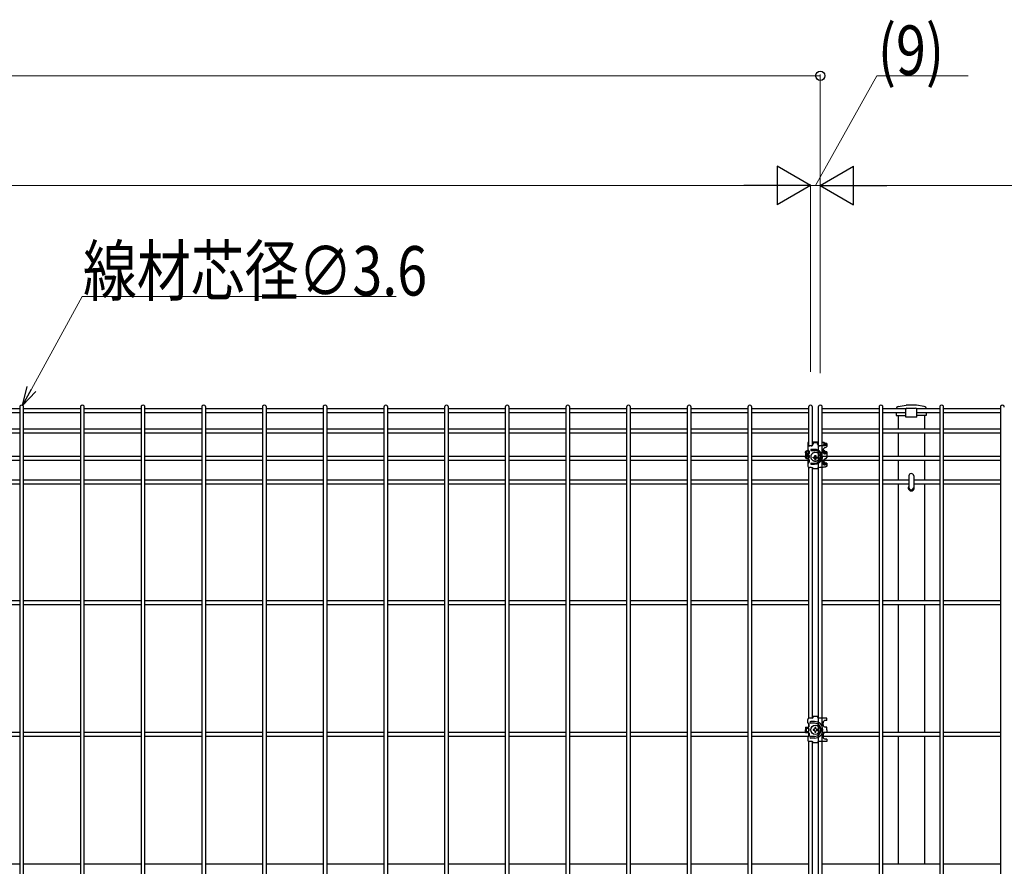
# Model space of a CAD drawing. Units: millimetres. Extents: x 0 to 8410, y 0 to 5940.
# Drawn here: x 3686 to 4583, y 2766 to 3537 of the extents above; entities that cross this region are included whole.
import ezdxf

# ---------------------------------------------------------------- set-up
doc = ezdxf.new("R2010")
doc.units = ezdxf.units.MM
doc.layers.add('YKK_A1', color=4, linetype='Continuous', lineweight=30)
doc.layers.add('YKK_D', color=6, linetype='Continuous', lineweight=13)
doc.styles.add('text-b', font='extslim2.shx', dxfattribs={"width": 0.8, "bigfont": 'extfont2.shx'})

msp = doc.modelspace()

# ---------------------------------------------------------------- linework, layer by layer
at = {"layer": 'YKK_A1', "linetype": 'Continuous'}
for p, q in [((3685.97, 3182.28), (3634.27, 3182.28)), ((3685.97, 3178.68), (3634.27, 3178.68)), ((3685.97, 3183.94), (3685.97, 2467.36)), ((3689.57, 2467.36), (3689.57, 3183.94)), ((3741.28, 3182.28), (3689.57, 3182.28)), ((3741.28, 3178.68), (3689.57, 3178.68)), ((3741.28, 3183.94), (3741.28, 2467.36)), ((3744.88, 2467.36), (3744.88, 3183.94)), ((3796.58, 3182.28), (3744.88, 3182.28)), ((3796.58, 3178.68), (3744.88, 3178.68)), ((3796.58, 3183.94), (3796.58, 2467.36)), ((3800.18, 2467.36), (3800.18, 3183.94)), ((3851.89, 3182.28), (3800.18, 3182.28)), ((3851.89, 3178.68), (3800.18, 3178.68)), ((3851.89, 3183.94), (3851.89, 2467.36)), ((3855.49, 2467.36), (3855.49, 3183.94)), ((3907.2, 3182.28), (3855.49, 3182.28)), ((3907.2, 3178.68), (3855.49, 3178.68)), ((3907.2, 3183.94), (3907.2, 2467.36)), ((3910.8, 2467.36), (3910.8, 3183.94)), ((3962.5, 3182.28), (3910.8, 3182.28)), ((3962.5, 3178.68), (3910.8, 3178.68)), ((3962.5, 3183.94), (3962.5, 2467.36)), ((3966.1, 2467.36), (3966.1, 3183.94)), ((4017.81, 3182.28), (3966.1, 3182.28)), ((4017.81, 3178.68), (3966.1, 3178.68)), ((4017.81, 3183.94), (4017.81, 2467.36)), ((4021.41, 2467.36), (4021.41, 3183.94)), ((4073.11, 3182.28), (4021.41, 3182.28)), ((4073.11, 3178.68), (4021.41, 3178.68)), ((4073.11, 3183.94), (4073.11, 2467.36)), ((4076.71, 2467.36), (4076.71, 3183.94)), ((4128.42, 3182.28), (4076.71, 3182.28)), ((4128.42, 3178.68), (4076.71, 3178.68)), ((4128.42, 3183.94), (4128.42, 2467.36)), ((4132.02, 2467.36), (4132.02, 3183.94)), ((4183.73, 3182.28), (4132.02, 3182.28)), ((4183.73, 3178.68), (4132.02, 3178.68)), ((4183.73, 3183.94), (4183.73, 2467.36)), ((4187.33, 2467.36), (4187.33, 3183.94)), ((4239.03, 3182.28), (4187.33, 3182.28)), ((4239.03, 3178.68), (4187.33, 3178.68)), ((4239.03, 3183.94), (4239.03, 2467.36)), ((4242.63, 2467.36), (4242.63, 3183.94)), ((4294.34, 3182.28), (4242.63, 3182.28)), ((4294.34, 3178.68), (4242.63, 3178.68)), ((4294.34, 3183.94), (4294.34, 2467.36)), ((4297.94, 2467.36), (4297.94, 3183.94)), ((4349.64, 3182.28), (4297.94, 3182.28)), ((4349.64, 3178.68), (4297.94, 3178.68)), ((4349.64, 3183.94), (4349.64, 2467.36)), ((4353.24, 2467.36), (4353.24, 3183.94)), ((4404.95, 3182.28), (4353.24, 3182.28)), ((4404.95, 3178.68), (4353.24, 3178.68)), ((4404.95, 3183.94), (4404.95, 3148.97)), ((4408.55, 3149.28), (4408.55, 3183.94)), ((4413.94, 3183.94), (4413.94, 2467.36)), ((4417.54, 2467.36), (4417.54, 3183.94)), ((4469.25, 3182.28), (4417.54, 3182.28)), ((4469.25, 3178.68), (4417.54, 3178.68)), ((4469.25, 3183.94), (4469.25, 2467.36)), ((4472.85, 2467.36), (4472.85, 3183.94)), ((4493.69, 3182.28), (4472.85, 3182.28)), ((4493.66, 3178.68), (4472.85, 3178.68)), ((4524.55, 3182.28), (4503.63, 3182.28)), ((4524.55, 3178.68), (4503.66, 3178.68)), ((4524.55, 3183.94), (4524.55, 2467.36)), ((4528.15, 2467.36), (4528.15, 3183.94)), ((4579.86, 3182.28), (4528.15, 3182.28)), ((4579.86, 3178.68), (4528.15, 3178.68)), ((4579.86, 3183.94), (4579.86, 2467.36)), ((4486.65, 3176.15), (4486.65, 3163.78)), ((4510.65, 3176.15), (4510.65, 3163.78)), ((3685.97, 3163.78), (3634.27, 3163.78)), ((3685.97, 3160.18), (3634.27, 3160.18)), ((3741.28, 3163.78), (3689.57, 3163.78)), ((3741.28, 3160.18), (3689.57, 3160.18)), ((3796.58, 3163.78), (3744.88, 3163.78)), ((3796.58, 3160.18), (3744.88, 3160.18)), ((3851.89, 3163.78), (3800.18, 3163.78)), ((3851.89, 3160.18), (3800.18, 3160.18)), ((3907.2, 3163.78), (3855.49, 3163.78)), ((3907.2, 3160.18), (3855.49, 3160.18)), ((3962.5, 3163.78), (3910.8, 3163.78)), ((3962.5, 3160.18), (3910.8, 3160.18)), ((4017.81, 3163.78), (3966.1, 3163.78)), ((4017.81, 3160.18), (3966.1, 3160.18)), ((4073.11, 3163.78), (4021.41, 3163.78)), ((4073.11, 3160.18), (4021.41, 3160.18)), ((4128.42, 3163.78), (4076.71, 3163.78)), ((4128.42, 3160.18), (4076.71, 3160.18)), ((4183.73, 3163.78), (4132.02, 3163.78)), ((4183.73, 3160.18), (4132.02, 3160.18)), ((4239.03, 3163.78), (4187.33, 3163.78)), ((4239.03, 3160.18), (4187.33, 3160.18)), ((4294.34, 3163.78), (4242.63, 3163.78)), ((4294.34, 3160.18), (4242.63, 3160.18)), ((4349.64, 3163.78), (4297.94, 3163.78)), ((4349.64, 3160.18), (4297.94, 3160.18)), ((4404.95, 3163.78), (4353.24, 3163.78)), ((4404.95, 3160.18), (4353.24, 3160.18)), ((4469.25, 3163.78), (4417.54, 3163.78)), ((4469.25, 3160.18), (4417.54, 3160.18)), ((4524.55, 3163.78), (4472.85, 3163.78)), ((4524.55, 3160.18), (4472.85, 3160.18)), ((4486.65, 3160.18), (4486.65, 3138.78)), ((4510.65, 3160.18), (4510.65, 3138.78)), ((4579.86, 3163.78), (4528.15, 3163.78)), ((4579.86, 3160.18), (4528.15, 3160.18)), ((4404.95, 3144.41), (4404.95, 3141.56)), ((4404.95, 3144.41), (4404.95, 3143.78)), ((4404.95, 3142.67), (4404.95, 3141.56)), ((3685.97, 3138.78), (3634.27, 3138.78)), ((3685.97, 3135.18), (3634.27, 3135.18)), ((3741.28, 3138.78), (3689.57, 3138.78)), ((3741.28, 3135.18), (3689.57, 3135.18)), ((3796.58, 3138.78), (3744.88, 3138.78)), ((3796.58, 3135.18), (3744.88, 3135.18)), ((3851.89, 3138.78), (3800.18, 3138.78)), ((3851.89, 3135.18), (3800.18, 3135.18)), ((3907.2, 3138.78), (3855.49, 3138.78)), ((3907.2, 3135.18), (3855.49, 3135.18)), ((3962.5, 3138.78), (3910.8, 3138.78)), ((3962.5, 3135.18), (3910.8, 3135.18)), ((4017.81, 3138.78), (3966.1, 3138.78)), ((4017.81, 3135.18), (3966.1, 3135.18)), ((4073.11, 3138.78), (4021.41, 3138.78)), ((4073.11, 3135.18), (4021.41, 3135.18)), ((4128.42, 3138.78), (4076.71, 3138.78)), ((4128.42, 3135.18), (4076.71, 3135.18)), ((4183.73, 3138.78), (4132.02, 3138.78)), ((4183.73, 3135.18), (4132.02, 3135.18)), ((4239.03, 3138.78), (4187.33, 3138.78)), ((4239.03, 3135.18), (4187.33, 3135.18)), ((4294.34, 3138.78), (4242.63, 3138.78)), ((4294.34, 3135.18), (4242.63, 3135.18)), ((4349.64, 3138.78), (4297.94, 3138.78)), ((4349.64, 3135.18), (4297.94, 3135.18)), ((4402.25, 3138.78), (4353.24, 3138.78)), ((4404.95, 3135.18), (4353.24, 3135.18)), ((4404.95, 3138.78), (4403.25, 3138.78)), ((4404.95, 3140.23), (4404.95, 3137.45)), ((4404.95, 3140.23), (4404.95, 3139.89)), ((4404.95, 3138.78), (4404.95, 3137.45)), ((4404.95, 3136.52), (4404.95, 3133.67)), ((4404.95, 3136.52), (4404.95, 3135.28)), ((4469.25, 3138.78), (4417.54, 3138.78)), ((4469.25, 3135.18), (4417.54, 3135.18)), ((4524.55, 3138.78), (4472.85, 3138.78)), ((4524.55, 3135.18), (4472.85, 3135.18)), ((4486.65, 3135.18), (4486.65, 3117.28)), ((4510.65, 3135.18), (4510.65, 3117.28)), ((4579.86, 3138.78), (4528.15, 3138.78)), ((4579.86, 3135.18), (4528.15, 3135.18)), ((4404.95, 3129.14), (4404.95, 2900.4)), ((4408.55, 2900.49), (4408.55, 3128.61)), ((3685.97, 3117.28), (3634.27, 3117.28)), ((3741.28, 3117.28), (3689.57, 3117.28)), ((3796.58, 3117.28), (3744.88, 3117.28)), ((3851.89, 3117.28), (3800.18, 3117.28)), ((3907.2, 3117.28), (3855.49, 3117.28)), ((3962.5, 3117.28), (3910.8, 3117.28)), ((4017.81, 3117.28), (3966.1, 3117.28)), ((4073.11, 3117.28), (4021.41, 3117.28)), ((4128.42, 3117.28), (4076.71, 3117.28)), ((4183.73, 3117.28), (4132.02, 3117.28)), ((4239.03, 3117.28), (4187.33, 3117.28)), ((4294.34, 3117.28), (4242.63, 3117.28)), ((4349.64, 3117.28), (4297.94, 3117.28)), ((4404.95, 3117.28), (4353.24, 3117.28)), ((4469.25, 3117.28), (4417.54, 3117.28)), ((4496.46, 3117.28), (4472.85, 3117.28)), ((4496.45, 3121.19), (4496.45, 3110.78)), ((4500.85, 3121.19), (4500.85, 3110.78)), ((4524.55, 3117.28), (4500.86, 3117.28)), ((4579.86, 3117.28), (4528.15, 3117.28)), ((3685.97, 3113.68), (3634.27, 3113.68)), ((3741.28, 3113.68), (3689.57, 3113.68)), ((3796.58, 3113.68), (3744.88, 3113.68)), ((3851.89, 3113.68), (3800.18, 3113.68)), ((3907.2, 3113.68), (3855.49, 3113.68)), ((3962.5, 3113.68), (3910.8, 3113.68)), ((4017.81, 3113.68), (3966.1, 3113.68)), ((4073.11, 3113.68), (4021.41, 3113.68)), ((4128.42, 3113.68), (4076.71, 3113.68)), ((4183.73, 3113.68), (4132.02, 3113.68)), ((4239.03, 3113.68), (4187.33, 3113.68)), ((4294.34, 3113.68), (4242.63, 3113.68)), ((4349.64, 3113.68), (4297.94, 3113.68)), ((4404.95, 3113.68), (4353.24, 3113.68)), ((4469.25, 3113.68), (4417.54, 3113.68)), ((4496.46, 3113.68), (4472.85, 3113.68)), ((4486.65, 3113.68), (4486.65, 3007.45)), ((4524.55, 3113.68), (4500.86, 3113.68)), ((4510.65, 3113.68), (4510.65, 3007.45)), ((4579.86, 3113.68), (4528.15, 3113.68)), ((3685.97, 3007.45), (3634.27, 3007.45)), ((3741.28, 3007.45), (3689.57, 3007.45)), ((3796.58, 3007.45), (3744.88, 3007.45)), ((3851.89, 3007.45), (3800.18, 3007.45)), ((3907.2, 3007.45), (3855.49, 3007.45)), ((3962.5, 3007.45), (3910.8, 3007.45)), ((4017.81, 3007.45), (3966.1, 3007.45)), ((4073.11, 3007.45), (4021.41, 3007.45)), ((4128.42, 3007.45), (4076.71, 3007.45)), ((4183.73, 3007.45), (4132.02, 3007.45)), ((4239.03, 3007.45), (4187.33, 3007.45)), ((4294.34, 3007.45), (4242.63, 3007.45)), ((4349.64, 3007.45), (4297.94, 3007.45)), ((4404.95, 3007.45), (4353.24, 3007.45)), ((4469.25, 3007.45), (4417.54, 3007.45)), ((4524.55, 3007.45), (4472.85, 3007.45)), ((4579.86, 3007.45), (4528.15, 3007.45)), ((3685.97, 3003.85), (3634.27, 3003.85)), ((3741.28, 3003.85), (3689.57, 3003.85)), ((3796.58, 3003.85), (3744.88, 3003.85)), ((3851.89, 3003.85), (3800.18, 3003.85)), ((3907.2, 3003.85), (3855.49, 3003.85)), ((3962.5, 3003.85), (3910.8, 3003.85)), ((4017.81, 3003.85), (3966.1, 3003.85)), ((4073.11, 3003.85), (4021.41, 3003.85)), ((4128.42, 3003.85), (4076.71, 3003.85)), ((4183.73, 3003.85), (4132.02, 3003.85)), ((4239.03, 3003.85), (4187.33, 3003.85)), ((4294.34, 3003.85), (4242.63, 3003.85)), ((4349.64, 3003.85), (4297.94, 3003.85)), ((4404.95, 3003.85), (4353.24, 3003.85)), ((4469.25, 3003.85), (4417.54, 3003.85)), ((4524.55, 3003.85), (4472.85, 3003.85)), ((4486.65, 3003.85), (4486.65, 2887.45)), ((4510.65, 3003.85), (4510.65, 2887.45)), ((4579.86, 3003.85), (4528.15, 3003.85)), ((4404.95, 2895.95), (4404.95, 2892.45)), ((4404.95, 2891.34), (4404.95, 2888.56)), ((4410, 2890.36), (4409.17, 2890.36)), ((4409.17, 2890.36), (4409.17, 2889.53)), ((4411.66, 2892.02), (4410.83, 2892.02)), ((4410.83, 2892.02), (4410.83, 2891.19)), ((4411.66, 2891.19), (4411.66, 2892.02)), ((4413.32, 2890.36), (4412.49, 2890.36)), ((4413.32, 2889.53), (4413.32, 2890.36)), ((3685.97, 2887.45), (3634.27, 2887.45)), ((3685.97, 2883.85), (3634.27, 2883.85)), ((3741.28, 2887.45), (3689.57, 2887.45)), ((3741.28, 2883.85), (3689.57, 2883.85)), ((3796.58, 2887.45), (3744.88, 2887.45)), ((3796.58, 2883.85), (3744.88, 2883.85)), ((3851.89, 2887.45), (3800.18, 2887.45)), ((3851.89, 2883.85), (3800.18, 2883.85)), ((3907.2, 2887.45), (3855.49, 2887.45)), ((3907.2, 2883.85), (3855.49, 2883.85)), ((3962.5, 2887.45), (3910.8, 2887.45)), ((3962.5, 2883.85), (3910.8, 2883.85)), ((4017.81, 2887.45), (3966.1, 2887.45)), ((4017.81, 2883.85), (3966.1, 2883.85)), ((4073.11, 2887.45), (4021.41, 2887.45)), ((4073.11, 2883.85), (4021.41, 2883.85)), ((4128.42, 2887.45), (4076.71, 2887.45)), ((4128.42, 2883.85), (4076.71, 2883.85)), ((4183.73, 2887.45), (4132.02, 2887.45)), ((4183.73, 2883.85), (4132.02, 2883.85)), ((4239.03, 2887.45), (4187.33, 2887.45)), ((4239.03, 2883.85), (4187.33, 2883.85)), ((4294.34, 2887.45), (4242.63, 2887.45)), ((4294.34, 2883.85), (4242.63, 2883.85)), ((4349.64, 2887.45), (4297.94, 2887.45)), ((4349.64, 2883.85), (4297.94, 2883.85)), ((4404.95, 2887.45), (4353.24, 2887.45)), ((4404.95, 2883.85), (4353.24, 2883.85)), ((4404.95, 2887.45), (4404.95, 2883.85)), ((4409.17, 2889.53), (4410, 2889.53)), ((4410.83, 2888.7), (4410.83, 2887.87)), ((4410.83, 2887.87), (4411.66, 2887.87)), ((4411.66, 2887.87), (4411.66, 2888.7)), ((4412.49, 2889.53), (4413.32, 2889.53)), ((4469.25, 2887.45), (4417.54, 2887.45)), ((4469.25, 2883.85), (4417.54, 2883.85)), ((4417.55, 2887.45), (4417.55, 2887.41)), ((4524.55, 2887.45), (4472.85, 2887.45)), ((4524.55, 2883.85), (4472.85, 2883.85)), ((4486.65, 2883.85), (4486.65, 2767.45)), ((4510.65, 2883.85), (4510.65, 2767.45)), ((4579.86, 2887.45), (4528.15, 2887.45)), ((4579.86, 2883.85), (4528.15, 2883.85)), ((4404.95, 2879.49), (4404.95, 2501.86)), ((4408.55, 2502.2), (4408.55, 2879.4)), ((3685.97, 2767.45), (3634.27, 2767.45)), ((3741.28, 2767.45), (3689.57, 2767.45)), ((3796.58, 2767.45), (3744.88, 2767.45)), ((3851.89, 2767.45), (3800.18, 2767.45)), ((3907.2, 2767.45), (3855.49, 2767.45)), ((3962.5, 2767.45), (3910.8, 2767.45)), ((4017.81, 2767.45), (3966.1, 2767.45)), ((4073.11, 2767.45), (4021.41, 2767.45)), ((4128.42, 2767.45), (4076.71, 2767.45)), ((4183.73, 2767.45), (4132.02, 2767.45)), ((4239.03, 2767.45), (4187.33, 2767.45)), ((4294.34, 2767.45), (4242.63, 2767.45)), ((4349.64, 2767.45), (4297.94, 2767.45)), ((4404.95, 2767.45), (4353.24, 2767.45)), ((4469.25, 2767.45), (4417.54, 2767.45)), ((4524.55, 2767.45), (4472.85, 2767.45)), ((4579.86, 2767.45), (4528.15, 2767.45))]:
    msp.add_line(p, q, dxfattribs=at)
at = {"layer": 'YKK_A1'}
for p, q in [((4484.95, 3178.68), (4484.95, 3176.15)), ((4486.8, 3184.47), (4493.88, 3185.62)), ((4493.65, 3174.84), (4493.65, 3182.04)), ((4503.07, 3185.65), (4494.23, 3185.65)), ((4494.65, 3183.04), (4502.65, 3183.04)), ((4510.5, 3184.47), (4503.42, 3185.62)), ((4503.65, 3174.84), (4503.65, 3182.04)), ((4512.35, 3178.68), (4512.35, 3176.15)), ((4484.95, 3176.15), (4493.65, 3176.15)), ((4503.65, 3174.84), (4493.65, 3174.84)), ((4512.35, 3176.15), (4503.65, 3176.15)), ((4404.25, 3150.92), (4404.25, 3150.42)), ((4404.25, 3150.42), (4404.25, 3148.24)), ((4408.55, 3152.22), (4413.95, 3152.22)), ((4413.95, 3151.85), (4408.55, 3151.85)), ((4409.25, 3150.19), (4409.22, 3150.19)), ((4409.26, 3151.61), (4409.25, 3151.57)), ((4409.25, 3151.57), (4409.25, 3150.46)), ((4409.25, 3150.19), (4409.25, 3150.46)), ((4409.29, 3151.64), (4409.26, 3151.61)), ((4409.33, 3151.68), (4409.29, 3151.64)), ((4409.4, 3151.7), (4409.33, 3151.68)), ((4409.47, 3151.73), (4409.4, 3151.7)), ((4409.56, 3151.74), (4409.47, 3151.73)), ((4409.65, 3151.76), (4409.56, 3151.74)), ((4409.75, 3151.76), (4409.65, 3151.76)), ((4409.75, 3151.76), (4412.75, 3151.76)), ((4412.85, 3151.76), (4412.75, 3151.76)), ((4412.94, 3151.74), (4412.85, 3151.76)), ((4413.03, 3151.73), (4412.94, 3151.74)), ((4413.1, 3151.7), (4413.03, 3151.73)), ((4413.16, 3151.68), (4413.1, 3151.7)), ((4413.21, 3151.64), (4413.16, 3151.68)), ((4413.24, 3151.61), (4413.21, 3151.64)), ((4413.25, 3151.57), (4413.24, 3151.61)), ((4413.25, 3151.57), (4413.25, 3150.46)), ((4413.25, 3150.19), (4413.25, 3150.46)), ((4413.27, 3150.19), (4413.25, 3150.19)), ((4417.55, 3152.14), (4417.88, 3152.09)), ((4417.64, 3151.72), (4417.55, 3151.74)), ((4417.95, 3151.65), (4417.64, 3151.72)), ((4417.88, 3152.09), (4418.25, 3152.02)), ((4418.24, 3151.57), (4417.95, 3151.65)), ((4418.49, 3151.48), (4418.24, 3151.57)), ((4418.25, 3152.02), (4418.6, 3151.94)), ((4418.72, 3151.37), (4418.49, 3151.48)), ((4418.6, 3151.94), (4418.93, 3151.84)), ((4418.91, 3151.26), (4418.72, 3151.37)), ((4419.05, 3151.13), (4418.91, 3151.26)), ((4418.93, 3151.84), (4419.22, 3151.73)), ((4419.16, 3151), (4419.05, 3151.13)), ((4419.23, 3150.87), (4419.16, 3151)), ((4419.22, 3151.73), (4419.49, 3151.61)), ((4419.25, 3150.74), (4419.23, 3150.87)), ((4419.25, 3150.18), (4419.25, 3150.74)), ((4419.49, 3151.61), (4419.71, 3151.48)), ((4419.71, 3151.48), (4419.9, 3151.34)), ((4419.9, 3151.34), (4420.05, 3151.2)), ((4420.05, 3151.2), (4420.16, 3151.05)), ((4420.16, 3151.05), (4420.23, 3150.89)), ((4420.23, 3150.89), (4420.25, 3150.74)), ((4420.25, 3150.74), (4420.25, 3150.18)), ((4421.75, 3150.59), (4420.75, 3150.59)), ((4420.75, 3150.55), (4420.75, 3150.59)), ((4420.75, 3149.99), (4420.75, 3150.55)), ((4421.75, 3150.59), (4421.75, 3150.55)), ((4421.75, 3150.55), (4421.75, 3149.99)), ((4402.25, 3142.94), (4402.27, 3143.11)), ((4402.25, 3142.57), (4402.25, 3142.94)), ((4402.25, 3142.57), (4402.25, 3137.92)), ((4402.27, 3142.41), (4402.25, 3142.57)), ((4402.27, 3143.11), (4402.33, 3143.28)), ((4402.34, 3142.26), (4402.27, 3142.41)), ((4402.33, 3143.28), (4402.44, 3143.44)), ((4402.44, 3142.11), (4402.34, 3142.26)), ((4402.44, 3143.44), (4402.58, 3143.61)), ((4402.59, 3141.96), (4402.44, 3142.11)), ((4402.58, 3143.61), (4402.77, 3143.76)), ((4402.78, 3141.83), (4402.59, 3141.96)), ((4402.77, 3143.76), (4402.99, 3143.91)), ((4403.01, 3141.7), (4402.78, 3141.83)), ((4402.99, 3143.91), (4403.25, 3144.05)), ((4403.27, 3141.58), (4403.01, 3141.7)), ((4403.25, 3144.05), (4403.54, 3144.18)), ((4403.25, 3142.94), (4403.27, 3143.1)), ((4403.25, 3142.94), (4403.25, 3142.57)), ((4403.27, 3142.44), (4403.25, 3142.57)), ((4403.27, 3143.1), (4403.34, 3143.26)), ((4403.33, 3142.31), (4403.27, 3142.44)), ((4403.57, 3141.47), (4403.27, 3141.58)), ((4403.42, 3142.19), (4403.33, 3142.31)), ((4403.34, 3143.26), (4403.46, 3143.41)), ((4403.56, 3142.08), (4403.42, 3142.19)), ((4403.46, 3143.41), (4403.62, 3143.56)), ((4403.54, 3144.18), (4403.87, 3144.31)), ((4403.72, 3141.97), (4403.56, 3142.08)), ((4403.89, 3141.37), (4403.57, 3141.47)), ((4403.62, 3143.56), (4403.82, 3143.7)), ((4403.93, 3141.86), (4403.72, 3141.97)), ((4403.82, 3143.7), (4404.06, 3143.84)), ((4403.87, 3144.31), (4404.22, 3144.42)), ((4404.24, 3141.28), (4403.89, 3141.37)), ((4404.16, 3141.77), (4403.93, 3141.86)), ((4404.06, 3143.84), (4404.34, 3143.96)), ((4404.41, 3141.69), (4404.16, 3141.77)), ((4404.22, 3144.42), (4404.56, 3144.5)), ((4404.61, 3141.21), (4404.24, 3141.28)), ((4404.25, 3148.24), (4404.25, 3147.78)), ((4404.25, 3147.78), (4404.25, 3144.99)), ((4404.34, 3143.96), (4404.66, 3144.07)), ((4404.7, 3141.61), (4404.41, 3141.69)), ((4405, 3141.16), (4404.61, 3141.21)), ((4404.66, 3144.07), (4404.95, 3144.15)), ((4405, 3141.55), (4404.7, 3141.61)), ((4405.5, 3143.89), (4405.5, 3141.57)), ((4406.25, 3148.88), (4407.31, 3148.88)), ((4407.31, 3148.51), (4406.25, 3148.51)), ((4407.5, 3144.34), (4410.5, 3144.34)), ((4408.17, 3141.39), (4407.91, 3141.12)), ((4408.44, 3141.64), (4408.17, 3141.39)), ((4408.75, 3141.86), (4408.44, 3141.64)), ((4409.07, 3142.06), (4408.75, 3141.86)), ((4409.41, 3142.23), (4409.07, 3142.06)), ((4409.76, 3142.37), (4409.41, 3142.23)), ((4410.13, 3142.48), (4409.76, 3142.37)), ((4410.51, 3142.56), (4410.13, 3142.48)), ((4410.89, 3142.61), (4410.51, 3142.56)), ((4411.28, 3142.62), (4410.89, 3142.61)), ((4411.66, 3142.61), (4411.28, 3142.62)), ((4412.04, 3142.55), (4411.66, 3142.61)), ((4412.42, 3142.47), (4412.04, 3142.55)), ((4412.78, 3142.36), (4412.42, 3142.47)), ((4413.14, 3142.21), (4412.78, 3142.36)), ((4413.47, 3142.04), (4413.14, 3142.21)), ((4413.79, 3141.84), (4413.47, 3142.04)), ((4414.09, 3141.61), (4413.79, 3141.84)), ((4414.37, 3141.36), (4414.09, 3141.61)), ((4414.61, 3141.08), (4414.37, 3141.36)), ((4415.19, 3148.88), (4417.75, 3148.88)), ((4417.75, 3148.51), (4415.19, 3148.51)), ((4417.75, 3148.88), (4418.11, 3148.89)), ((4418.17, 3148.52), (4417.75, 3148.51)), ((4418.11, 3148.89), (4418.47, 3148.91)), ((4418.58, 3148.54), (4418.17, 3148.52)), ((4418.25, 3144.81), (4418.25, 3142.95)), ((4418.27, 3144.89), (4418.26, 3144.93)), ((4418.32, 3144.71), (4418.27, 3144.89)), ((4418.39, 3144.54), (4418.32, 3144.71)), ((4418.49, 3144.38), (4418.39, 3144.54)), ((4418.47, 3148.91), (4418.81, 3148.95)), ((4418.69, 3144.11), (4418.49, 3144.38)), ((4418.99, 3148.58), (4418.58, 3148.54)), ((4418.88, 3143.91), (4418.69, 3144.11)), ((4418.81, 3148.95), (4419.14, 3149.01)), ((4419.04, 3143.74), (4418.88, 3143.91)), ((4419.38, 3148.64), (4418.99, 3148.58)), ((4419.16, 3143.59), (4419.04, 3143.74)), ((4419.14, 3149.01), (4419.45, 3149.08)), ((4419.23, 3143.45), (4419.16, 3143.59)), ((4419.25, 3143.31), (4419.23, 3143.45)), ((4419.25, 3149.53), (4419.25, 3150.18)), ((4419.25, 3149.53), (4419.25, 3149.03)), ((4419.25, 3142.75), (4419.25, 3143.31)), ((4419.25, 3142.1), (4419.25, 3142.75)), ((4419.25, 3142.1), (4419.25, 3141.86)), ((4419.75, 3148.71), (4419.38, 3148.64)), ((4419.45, 3149.08), (4419.74, 3149.16)), ((4419.74, 3149.16), (4419.99, 3149.26)), ((4420.1, 3148.79), (4419.75, 3148.71)), ((4419.99, 3149.26), (4420.22, 3149.36)), ((4420.43, 3148.89), (4420.1, 3148.79)), ((4420.22, 3149.36), (4420.41, 3149.48)), ((4420.25, 3150.18), (4420.25, 3149.53)), ((4420.25, 3149.53), (4420.25, 3149.38)), ((4420.25, 3143.31), (4420.25, 3142.75)), ((4420.25, 3142.75), (4420.25, 3142.1)), ((4420.25, 3142.1), (4420.25, 3141.95)), ((4420.41, 3149.48), (4420.55, 3149.6)), ((4420.72, 3149), (4420.43, 3148.89)), ((4420.55, 3149.6), (4420.66, 3149.73)), ((4420.66, 3149.73), (4420.73, 3149.86)), ((4420.99, 3149.12), (4420.72, 3149)), ((4420.73, 3149.86), (4420.75, 3149.99)), ((4421.75, 3143.16), (4420.75, 3143.16)), ((4420.75, 3143.12), (4420.75, 3143.16)), ((4420.75, 3142.57), (4420.75, 3143.12)), ((4421.21, 3149.25), (4420.99, 3149.12)), ((4421.4, 3149.39), (4421.21, 3149.25)), ((4421.55, 3149.54), (4421.4, 3149.39)), ((4421.66, 3149.69), (4421.55, 3149.54)), ((4421.73, 3149.84), (4421.66, 3149.69)), ((4421.75, 3149.99), (4421.73, 3149.84)), ((4421.75, 3149.99), (4421.75, 3148.14)), ((4421.75, 3143.16), (4421.75, 3143.12)), ((4421.75, 3143.12), (4421.75, 3142.57)), ((4421.75, 3142.57), (4421.75, 3137.92)), ((4402.27, 3137.77), (4402.25, 3137.92)), ((4402.34, 3137.62), (4402.27, 3137.77)), ((4402.44, 3137.47), (4402.34, 3137.62)), ((4402.59, 3137.32), (4402.44, 3137.47)), ((4402.78, 3137.18), (4402.59, 3137.32)), ((4403.01, 3137.05), (4402.78, 3137.18)), ((4403.27, 3136.93), (4403.01, 3137.05)), ((4403.25, 3140.19), (4403.26, 3140.29)), ((4403.25, 3140.19), (4403.25, 3138.33)), ((4403.26, 3140.29), (4403.3, 3140.37)), ((4403.57, 3136.82), (4403.27, 3136.93)), ((4403.3, 3140.37), (4403.42, 3140.47)), ((4403.42, 3140.47), (4403.57, 3140.5)), ((4403.57, 3140.5), (4403.75, 3140.48)), ((4403.89, 3136.73), (4403.57, 3136.82)), ((4404.24, 3136.64), (4403.89, 3136.73)), ((4404.61, 3136.57), (4404.24, 3136.64)), ((4404.25, 3135.18), (4404.25, 3133.38)), ((4404.25, 3133.38), (4404.25, 3132.92)), ((4404.25, 3132.92), (4404.25, 3130.14)), ((4405, 3136.51), (4404.61, 3136.57)), ((4405.5, 3139.72), (4405.5, 3137.86)), ((4405.5, 3136), (4405.5, 3133.68)), ((4407.03, 3139.15), (4407, 3138.79)), ((4407, 3138.79), (4407.01, 3138.43)), ((4407.01, 3138.43), (4407.05, 3138.07)), ((4407.1, 3139.5), (4407.03, 3139.15)), ((4407.05, 3138.07), (4407.12, 3137.72)), ((4407.2, 3139.85), (4407.1, 3139.5)), ((4407.12, 3137.72), (4407.23, 3137.37)), ((4407.33, 3140.19), (4407.2, 3139.85)), ((4407.23, 3137.37), (4407.37, 3137.04)), ((4407.49, 3140.51), (4407.33, 3140.19)), ((4407.37, 3137.04), (4407.54, 3136.72)), ((4407.69, 3140.82), (4407.49, 3140.51)), ((4407.5, 3132.81), (4410.64, 3132.81)), ((4407.54, 3136.72), (4407.75, 3136.41)), ((4407.91, 3141.12), (4407.69, 3140.82)), ((4407.75, 3136.41), (4407.98, 3136.13)), ((4407.98, 3136.13), (4408.24, 3135.86)), ((4408.24, 3135.86), (4408.52, 3135.62)), ((4408.52, 3135.62), (4408.83, 3135.4)), ((4408.83, 3135.4), (4409.15, 3135.21)), ((4409.15, 3135.21), (4409.5, 3135.04)), ((4409.17, 3137.67), (4409.17, 3138.32)), ((4409.17, 3138.08), (4410.9, 3138.08)), ((4409.5, 3135.04), (4409.86, 3134.91)), ((4409.86, 3134.91), (4410.23, 3134.81)), ((4410.23, 3134.81), (4410.6, 3134.74)), ((4410.6, 3134.74), (4410.99, 3134.7)), ((4410.9, 3138.17), (4410.9, 3139.92)), ((4410.9, 3138.08), (4410.9, 3137.52)), ((4410.9, 3136.07), (4410.9, 3137.52)), ((4410.9, 3136.48), (4411.6, 3136.48)), ((4410.99, 3134.7), (4411.25, 3134.69)), ((4411.25, 3134.69), (4411.46, 3134.7)), ((4411.46, 3134.7), (4411.84, 3134.73)), ((4411.6, 3139.92), (4411.6, 3138.17)), ((4411.6, 3138.08), (4411.6, 3137.52)), ((4411.6, 3138.08), (4413.32, 3138.08)), ((4411.6, 3137.52), (4411.6, 3136.07)), ((4411.84, 3134.73), (4412.22, 3134.8)), ((4412.22, 3134.8), (4412.59, 3134.9)), ((4412.59, 3134.9), (4412.95, 3135.03)), ((4412.95, 3135.03), (4413.3, 3135.18)), ((4413.3, 3135.18), (4413.63, 3135.37)), ((4413.32, 3138.32), (4413.32, 3137.67)), ((4413.63, 3135.37), (4413.94, 3135.59)), ((4413.94, 3135.59), (4414.23, 3135.83)), ((4414.23, 3135.83), (4414.49, 3136.09)), ((4414.49, 3136.09), (4414.73, 3136.38)), ((4414.84, 3140.79), (4414.61, 3141.08)), ((4414.73, 3136.38), (4414.93, 3136.68)), ((4415.03, 3140.47), (4414.84, 3140.79)), ((4414.93, 3136.68), (4415.11, 3137)), ((4415.19, 3140.15), (4415.03, 3140.47)), ((4415.11, 3137), (4415.26, 3137.33)), ((4415.32, 3139.81), (4415.19, 3140.15)), ((4415.26, 3137.33), (4415.37, 3137.68)), ((4415.41, 3139.46), (4415.32, 3139.81)), ((4415.37, 3137.68), (4415.45, 3138.03)), ((4415.47, 3139.11), (4415.41, 3139.46)), ((4415.45, 3138.03), (4415.49, 3138.39)), ((4415.5, 3138.75), (4415.47, 3139.11)), ((4415.49, 3138.39), (4415.5, 3138.75)), ((4418.25, 3134.59), (4418.25, 3132.74)), ((4418.27, 3134.67), (4418.26, 3134.71)), ((4418.32, 3134.5), (4418.27, 3134.67)), ((4418.39, 3134.32), (4418.32, 3134.5)), ((4418.49, 3134.17), (4418.39, 3134.32)), ((4418.69, 3133.9), (4418.49, 3134.17)), ((4418.88, 3133.69), (4418.69, 3133.9)), ((4419.04, 3133.52), (4418.88, 3133.69)), ((4419.16, 3133.38), (4419.04, 3133.52)), ((4419.23, 3133.24), (4419.16, 3133.38)), ((4419.25, 3133.1), (4419.23, 3133.24)), ((4419.25, 3132.35), (4419.25, 3133.1)), ((4420.25, 3132.35), (4419.25, 3132.35)), ((4419.25, 3132.35), (4419.25, 3131.65)), ((4420.25, 3133.1), (4420.25, 3132.35)), ((4420.25, 3132.35), (4420.25, 3131.74)), ((4421.75, 3132.95), (4420.75, 3132.95)), ((4420.75, 3132.91), (4420.75, 3132.95)), ((4420.75, 3132.35), (4420.75, 3132.91)), ((4421.75, 3132.95), (4421.75, 3132.91)), ((4421.75, 3132.91), (4421.75, 3132.35)), ((4421.75, 3132.35), (4421.75, 3130.5)), ((4407.31, 3129.01), (4406.25, 3129.01)), ((4407.5, 3131.81), (4410.5, 3131.81)), ((4409.22, 3128.07), (4413.28, 3128.07)), ((4417.75, 3129.01), (4415.19, 3129.01)), ((4418.17, 3129.02), (4417.75, 3129.01)), ((4418.58, 3129.04), (4418.17, 3129.02)), ((4418.99, 3129.08), (4418.58, 3129.04)), ((4419.38, 3129.14), (4418.99, 3129.08)), ((4419.75, 3129.21), (4419.38, 3129.14)), ((4420.1, 3129.29), (4419.75, 3129.21)), ((4420.43, 3129.39), (4420.1, 3129.29)), ((4420.72, 3129.5), (4420.43, 3129.39)), ((4420.99, 3129.62), (4420.72, 3129.5)), ((4421.21, 3129.75), (4420.99, 3129.62)), ((4421.4, 3129.89), (4421.21, 3129.75)), ((4421.55, 3130.04), (4421.4, 3129.89)), ((4421.66, 3130.19), (4421.55, 3130.04)), ((4421.73, 3130.34), (4421.66, 3130.19)), ((4421.75, 3130.5), (4421.73, 3130.34)), ((4404.24, 2896.45), (4404.24, 2899.45)), ((4408.24, 2900.45), (4405.24, 2900.45)), ((4413.24, 2901.95), (4409.24, 2901.95)), ((4413.24, 2901.95), (4409.24, 2901.95)), ((4409.24, 2901.95), (4409.24, 2901.45)), ((4413.24, 2901.95), (4413.24, 2901.45)), ((4421.74, 2900.45), (4414.24, 2900.45)), ((4421.74, 2898.45), (4421.74, 2900.45)), ((4402.24, 2892.45), (4402.24, 2889.95)), ((4402.24, 2892.45), (4404.99, 2892.45)), ((4402.24, 2891.45), (4404.49, 2891.45)), ((4402.24, 2887.45), (4402.24, 2889.95)), ((4403.24, 2888.45), (4403.24, 2891.45)), ((4404.74, 2895.95), (4404.99, 2895.95)), ((4405.49, 2892.95), (4405.49, 2895.45)), ((4405.49, 2889.45), (4405.49, 2890.45)), ((4410.49, 2897.45), (4406.99, 2897.45)), ((4410.49, 2895.95), (4406.99, 2895.95)), ((4418.24, 2894.45), (4418.24, 2896.45)), ((4421.74, 2898.45), (4420.24, 2898.45)), ((4421.74, 2892.45), (4420.24, 2892.45)), ((4421.74, 2889.95), (4421.74, 2892.45)), ((4421.74, 2889.95), (4421.74, 2887.45)), ((4402.24, 2888.45), (4404.49, 2888.45)), ((4402.24, 2887.45), (4404.99, 2887.45)), ((4404.24, 2883.45), (4404.24, 2880.45)), ((4404.74, 2883.95), (4404.99, 2883.95)), ((4405.49, 2886.95), (4405.49, 2884.45)), ((4410.49, 2883.95), (4406.99, 2883.95)), ((4410.49, 2882.45), (4406.99, 2882.45)), ((4418.24, 2885.45), (4418.24, 2883.45)), ((4421.74, 2887.45), (4420.24, 2887.45)), ((4421.74, 2881.45), (4420.24, 2881.45)), ((4421.74, 2881.45), (4421.74, 2879.45)), ((4408.24, 2879.45), (4405.24, 2879.45)), ((4409.24, 2877.95), (4409.24, 2878.45)), ((4413.24, 2877.95), (4409.24, 2877.95)), ((4413.24, 2877.95), (4413.24, 2878.45)), ((4421.74, 2879.45), (4414.24, 2879.45))]:
    msp.add_line(p, q, dxfattribs=at)
at = {"layer": 'YKK_A1', "linetype": 'Continuous'}
msp.add_circle((4411.24, 2889.95), 4.25, dxfattribs=at)
at = {"layer": 'YKK_A1'}
for centre, radius, start, end in [((4487.15, 3182.3), 2.2, 99.19839, 180.79929), ((4494.65, 3182.04), 1, 90, 180), ((4494.23, 3183.45), 2.2, 90, 99.19839), ((4502.65, 3182.04), 1, 0, 90), ((4503.07, 3183.45), 2.2, 80.80161, 90), ((4510.15, 3182.3), 2.2, 359.20071, 80.80161), ((4405.46, 3150.87), 1.21, 115.01183, 177.60045), ((4405.58, 3150.36), 1.33, 118.20954, 177.58076), ((4407.35, 3150.4), 1.89, 268.89002, 353.86054), ((4407.36, 3150.86), 1.98, 268.70708, 340.24393), ((4415.15, 3150.4), 1.89, 186.13942, 271.11002), ((4415.14, 3150.87), 1.99, 199.86596, 271.18304), ((4405.04, 3148.17), 0.798, 75.16094, 175.47441), ((4405.08, 3147.75), 0.827, 77.88006, 177.78865), ((4404.84, 3145.02), 0.589, 182.66264, 261.38361), ((4406.11, 3153.5), 9.16, 261.46495, 263.04256), ((4404.96, 3143.87), 0.542, 2.93212, 85.67636), ((4405.09, 3141.95), 0.41, 257.36403, 359.71805), ((4405.07, 3141.58), 0.428, 260.24349, 359.3035), ((4406.24, 3156.61), 7.72, 262.63539, 270.07308), ((4406.24, 3159.02), 10.51, 264.56903, 270.0297), ((4407.5, 3144.84), 0.5, 90, 270), ((4408.25, 3108.03), 37.32, 83.67445, 91.14886), ((4410.68, 3138.22), 6.13, 13.3183, 91.6983), ((4410.91, 3138.47), 6.81, 349.94639, 77.685), ((4419.64, 3143.21), 1.4, 175.1222, 295.8882), ((4420.73, 3144.53), 2.49, 101.06359, 173.6369), ((4419.81, 3142.9), 1.56, 178.17934, 286.52937), ((4418.75, 3148.87), 0.493, 18.85192, 176.34152), ((4419.77, 3145.76), 1.56, 201.81895, 250.55762), ((4418.95, 3142.99), 1.33, 13.78589, 77.22287), ((4420.08, 3148.75), 1.78, 275.43655, 339.97608), ((4420.08, 3143.17), 1.78, 275.43655, 339.97608), ((4419.96, 3142.7), 0.801, 291.24608, 350.60804), ((4404.5, 3139.24), 1.25, 176.49165, 201.7781), ((4403.96, 3138.37), 0.714, 183.22376, 252.66165), ((4405.51, 3136.6), 2.97, 100.82537, 130.21434), ((4405.89, 3147.88), 7.7, 253.87787, 263.37185), ((4405.89, 3145.09), 7.7, 253.87787, 263.37185), ((4404.62, 3133.36), 0.37, 69.39469, 177.42375), ((4404.65, 3132.91), 0.397, 74.85752, 178.68107), ((4406, 3139.56), 5.98, 257.92391, 260.36368), ((4406.11, 3142.36), 9.16, 261.46495, 263.04256), ((4405.57, 3141.81), 4.01, 261.0782, 261.80118), ((4404.96, 3139.69), 0.542, 2.93212, 85.67636), ((4405.09, 3138.24), 0.41, 257.36403, 359.71805), ((4405.07, 3137.86), 0.428, 260.24349, 359.3035), ((4404.96, 3135.97), 0.542, 2.93212, 85.67636), ((4405.09, 3134.06), 0.41, 257.36403, 359.71805), ((4405.07, 3133.69), 0.428, 260.24349, 359.3035), ((4407.5, 3132.31), 0.5, 89.97187, 270), ((4411.2, 3151.32), 13.16, 261.15263, 268.69793), ((4411.2, 3150.67), 13.16, 261.15263, 268.69793), ((4410.68, 3138.93), 7.12, 268.50905, 346.50535), ((4410.48, 3139.26), 6.46, 271.41339, 336.7831), ((4411.25, 3153.03), 13.12, 268.4708, 271.5292), ((4411.25, 3149.18), 13.12, 268.4708, 271.5292), ((4411.3, 3151.32), 13.16, 271.30207, 278.84737), ((4411.3, 3150.67), 13.16, 271.30207, 278.84737), ((4411.35, 3138.57), 5.4, 339.87927, 11.4159), ((4419.64, 3132.99), 1.4, 175.1222, 295.8882), ((4420.73, 3134.32), 2.49, 101.06359, 173.6369), ((4419.81, 3132.69), 1.56, 178.17934, 286.52937), ((4419.77, 3135.55), 1.56, 201.81895, 250.55762), ((4418.95, 3132.78), 1.33, 13.78589, 77.22287), ((4420.08, 3138.53), 1.78, 275.43655, 339.97608), ((4420.08, 3132.96), 1.78, 275.43655, 339.97608), ((4419.96, 3132.48), 0.801, 291.24608, 350.60804), ((4405.38, 3130.18), 1.13, 182.03496, 263.54232), ((4406.24, 3139.52), 10.51, 264.56903, 270.0297), ((4407.02, 3126.02), 3.01, 43.14732, 84.42367), ((4415.48, 3126.02), 3.01, 95.5762, 136.85282), ((4498.65, 3110.25), 2.75, 155.38002, 24.61998), ((4405.24, 2899.45), 1, 90, 180), ((4408.24, 2901.45), 1, 270, 0), ((4414.24, 2901.45), 1, 180, 270), ((4404.74, 2896.45), 0.5, 180, 270), ((4404.49, 2890.45), 1, 0, 90), ((4404.99, 2895.45), 0.5, 0, 90), ((4404.99, 2892.95), 0.5, 270, 0), ((4406.99, 2896.7), 0.75, 90, 180), ((4406.99, 2896.7), 0.75, 180, 270), ((4410.49, 2889.95), 7.5, 0, 90), ((4410.49, 2889.95), 6, 0, 90), ((4410.49, 2889.95), 6, 270, 0), ((4410.49, 2889.95), 7.5, 270, 0), ((4420.24, 2896.45), 2, 90, 180), ((4420.24, 2894.45), 2, 180, 270), ((4404.74, 2883.45), 0.5, 90, 180), ((4404.49, 2889.45), 1, 270, 0), ((4404.99, 2886.95), 0.5, 0, 90), ((4404.99, 2884.45), 0.5, 270, 0), ((4406.99, 2883.2), 0.75, 90, 180), ((4406.99, 2883.2), 0.75, 180, 270), ((4420.24, 2885.45), 2, 90, 180), ((4420.24, 2883.45), 2, 180, 270), ((4405.24, 2880.45), 1, 180, 270), ((4408.24, 2878.45), 1, 0, 90), ((4414.24, 2878.45), 1, 90, 180)]:
    msp.add_arc(centre, radius, start, end, dxfattribs=at)
at = {"layer": 'YKK_A1', "linetype": 'Continuous'}
for centre, radius, start, end in [((4498.65, 3121.19), 2.2, 0, 180), ((4498.65, 3110.78), 2.2, 180, 0), ((4410, 2891.19), 0.83, 270, 0), ((4412.49, 2891.19), 0.83, 180, 270), ((4410, 2888.7), 0.83, 0, 90), ((4412.49, 2888.7), 0.83, 90, 180)]:
    msp.add_arc(centre, radius, start, end, dxfattribs=at)
for centre in [(3687.77, 3183.94), (3743.08, 3183.94), (3798.38, 3183.94), (3853.69, 3183.94), (3909, 3183.94), (3964.3, 3183.94), (4019.61, 3183.94), (4074.91, 3183.94), (4130.22, 3183.94), (4185.53, 3183.94), (4240.83, 3183.94), (4296.14, 3183.94), (4351.44, 3183.94), (4406.75, 3183.94), (4415.74, 3183.94), (4471.05, 3183.94), (4526.35, 3183.94), (4581.66, 3183.94)]:
    msp.add_ellipse(centre, major_axis=(1.8, 0), ratio=0.950449, start_param=6.283185, end_param=9.424778, dxfattribs=at)
at = {"layer": 'YKK_D'}
for p, q in [((2415.73, 3485.72), (4415.74, 3485.72)), ((4411.25, 3385.72), (4467.34, 3485.72)), ((4415.74, 3216.13), (4415.74, 3486.72)), ((4467.34, 3485.72), (4550.54, 3485.72)), ((2450.73, 3385.72), (4371.75, 3385.72)), ((4406.75, 3216.13), (4406.75, 3386.72)), ((4406.75, 3216.13), (4406.75, 3386.72)), ((4406.75, 3385.72), (4415.74, 3385.72)), ((4415.74, 3216.13), (4415.74, 3386.72)), ((4415.74, 3214.88), (4415.74, 3386.72)), ((4450.74, 3385.72), (6371.76, 3385.72)), ((3742.84, 3284.72), (3696.78, 3200.35)), ((4029.24, 3284.72), (3742.84, 3284.72))]:
    msp.add_line(p, q, dxfattribs=at)
at = {"layer": 'YKK_D', "lineweight": -2}
for p, q in [((4406.75, 3385.72), (4376.44, 3403.22)), ((4376.44, 3403.22), (4376.44, 3368.22)), ((4415.74, 3385.72), (4446.05, 3403.22)), ((4446.05, 3368.22), (4446.05, 3403.22)), ((4406.75, 3385.72), (4346.13, 3385.72)), ((4406.75, 3385.72), (4376.44, 3368.22)), ((4415.74, 3385.72), (4446.05, 3368.22)), ((4415.74, 3385.72), (4476.36, 3385.72))]:
    msp.add_line(p, q, dxfattribs=at)
at = {"layer": 'YKK_D', "linetype": 'ByBlock', "lineweight": -2}
for p, q in [((3688.63, 3185.43), (3692.78, 3202.53)), ((3688.63, 3185.43), (3696.78, 3200.35)), ((3700.78, 3198.16), (3688.63, 3185.43))]:
    msp.add_line(p, q, dxfattribs=at)
msp.add_circle((4415.74, 3485.72), 4.25, dxfattribs=at)

# ---------------------------------------------------------------- texts
at = {"layer": 'YKK_D', "style": 'text-b', "width": 0.8}
for s, p in [('(9)', (4468.14, 3486.52)), ('線材芯径∅3.6', (3743.64, 3285.52))]:
    msp.add_text(s, height=45, dxfattribs=at).set_placement(p)

doc.saveas('drawing.dxf')
